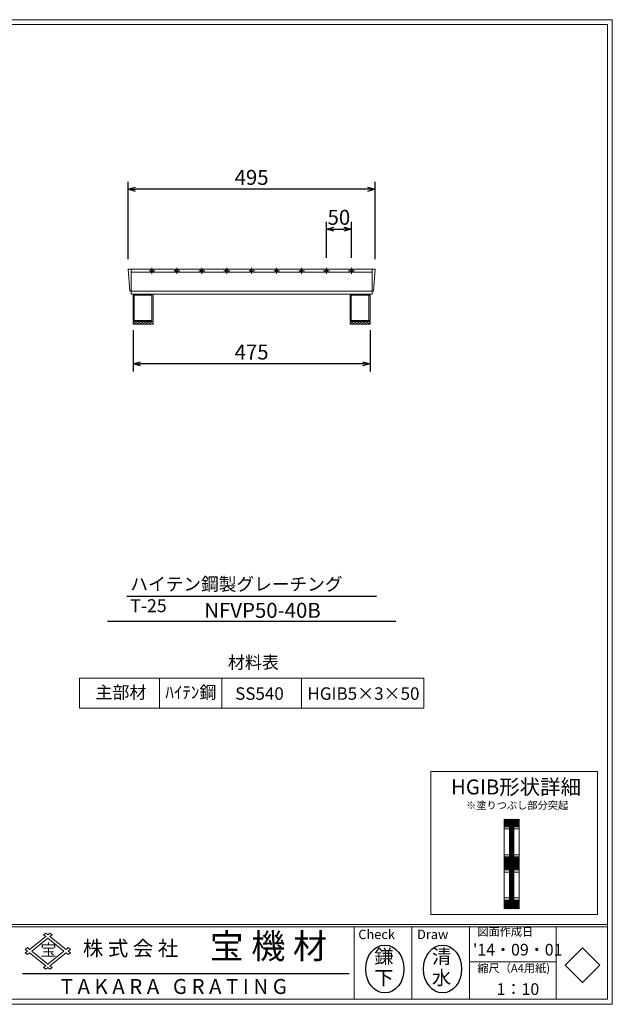
# Model space of a CAD drawing. Units: millimetres. Extents: x 0 to 2790, y 0 to 1973.
# Drawn here: x 1601 to 2790, y 0 to 1973 of the extents above; entities that cross this region are included whole.
import ezdxf

# ---------------------------------------------------------------- set-up
doc = ezdxf.new("R2010")
doc.units = ezdxf.units.MM
doc.linetypes.add('CENTER', pattern=[10, 6.25, -1.25, 1.25, -1.25])
for name, color, linetype, lineweight in [('エンボス', 4, 'Continuous', 5), ('寸法線', 2, 'Continuous', 9), ('嵩上断面', 112, 'Continuous', 13), ('本体', 7, 'Continuous', 13)]:
    doc.layers.add(name, color=color, linetype=linetype, lineweight=lineweight)
doc.layers.add('外枠', color=7, linetype='Continuous')
doc.dimstyles.new('ISO-25', dxfattribs={"dimscale": 10, "dimtxt": 3, "dimasz": 1.5, "dimexe": 1.5, "dimexo": 2, "dimgap": 0.5, "dimtad": 1, "dimdsep": 46, "dimtxsty": 'Standard', "dimblk": 'OPEN30', "dimcen": 2.5, "dimadec": 0, "dimazin": 0, "dimtfac": 1, "dimtmove": 0, "dimatfit": 0, "dimldrblk": 'OPEN30', "dimfxl": 1, "dimarcsym": 0})
pattern_1 = [(45, (-292.3178, -97.7998), (-1.122532, 1.122532), [])]

# ---------------------------------------------------------------- blocks, each defined once
blk = doc.blocks.new('_Open30')
at = {"color": 0, "linetype": 'ByBlock', "lineweight": -2}
for p, q in [((-1, 0.27), (0, 0)), ((0, 0), (-1, -0.27)), ((0, 0), (-1, 0))]:
    blk.add_line(p, q, dxfattribs=at)
blk = doc.blocks.new('*D7')
at = {"layer": 'Defpoints', "color": 0, "linetype": 'Continuous'}
for p in [(1818.8, 1633.3), (1818.8, 1473.3), (2313.8, 1473.3)]:
    blk.add_point(p, dxfattribs=at)
at = {"layer": '寸法線', "color": 0, "linetype": 'Continuous', "lineweight": -2}
for p, q in [((1818.8, 1493.3), (1818.8, 1648.3)), ((2313.8, 1493.3), (2313.8, 1648.3)), ((2298.8, 1633.3), (1833.8, 1633.3))]:
    blk.add_line(p, q, dxfattribs=at)
at = {"layer": '寸法線', "color": 0, "linetype": 'Continuous', "lineweight": -2, "xscale": 15, "yscale": 15, "zscale": 15, "rotation": 180}
blk.add_blockref('_Open30', (1818.8, 1633.3), dxfattribs=at)
at = {"layer": '寸法線', "color": 0, "linetype": 'Continuous', "lineweight": -2, "xscale": 15, "yscale": 15, "zscale": 15}
blk.add_blockref('_Open30', (2313.8, 1633.3), dxfattribs=at)
at = {"layer": '寸法線', "color": 0, "linetype": 'Continuous', "insert": (2066.3, 1653.3), "char_height": 30, "attachment_point": 5}
blk.add_mtext('495', dxfattribs=at)
blk = doc.blocks.new('*D8')
at = {"layer": 'Defpoints', "color": 0, "linetype": 'Continuous'}
for p in [(1828.8, 1371.3), (2303.8, 1371.3), (1828.8, 1283.3)]:
    blk.add_point(p, dxfattribs=at)
at = {"layer": '寸法線', "color": 0, "linetype": 'Continuous', "lineweight": -2}
for p, q in [((1828.8, 1351.3), (1828.8, 1268.3)), ((2303.8, 1351.3), (2303.8, 1268.3)), ((2288.8, 1283.3), (1843.8, 1283.3))]:
    blk.add_line(p, q, dxfattribs=at)
at = {"layer": '寸法線', "color": 0, "linetype": 'Continuous', "lineweight": -2, "xscale": 15, "yscale": 15, "zscale": 15, "rotation": 180}
blk.add_blockref('_Open30', (1828.8, 1283.3), dxfattribs=at)
at = {"layer": '寸法線', "color": 0, "linetype": 'Continuous', "lineweight": -2, "xscale": 15, "yscale": 15, "zscale": 15}
blk.add_blockref('_Open30', (2303.8, 1283.3), dxfattribs=at)
at = {"layer": '寸法線', "color": 0, "linetype": 'Continuous', "insert": (2066.3, 1303.3), "char_height": 30, "attachment_point": 5}
blk.add_mtext('475', dxfattribs=at)
blk = doc.blocks.new('TB6')
at = {"layer": '本体', "color": 1, "linetype": 'CENTER', "ltscale": 0.3}
for p, q in [((9, 0), (-3, 0)), ((3, 6), (3, -6))]:
    blk.add_line(p, q, dxfattribs=at)
at = {"layer": '本体', "color": 0, "linetype": 'Continuous'}
blk.add_circle((3, 0), 3, dxfattribs=at)
blk = doc.blocks.new('HGIB詳細')
at = {"layer": 'エンボス', "linetype": 'Continuous'}
h = blk.add_hatch(dxfattribs=at)
h.set_pattern_fill('ANSI31', color=256, scale=0.5, style=0)
h.set_pattern_definition(pattern_1)
h.paths.add_polyline_path([(-176.9, 191.2), (-187.7, 191.2), (-187.7, 175.7), (-176.9, 175.7)])
h.paths.add_polyline_path([(-157.5, 191.2), (-168.3, 191.2), (-168.3, 175.7), (-157.5, 175.7)])
h.paths.add_polyline_path([(-157.5, 115.2), (-168.3, 115.2), (-168.3, 89.3), (-157.5, 89.3)])
h.paths.add_polyline_path([(-176.9, 115.2), (-187.7, 115.2), (-187.7, 89.3), (-176.9, 89.3)])
h.paths.add_polyline_path([(-176.9, 28.8), (-187.7, 28.8), (-187.7, 11.2), (-176.9, 11.2)])
h.paths.add_polyline_path([(-157.5, 28.8), (-168.3, 28.8), (-168.3, 11.2), (-157.5, 11.2)])
h = blk.add_hatch(dxfattribs=at)
h.set_pattern_fill('ANSI31', color=256, scale=0.5, style=0)
h.set_pattern_definition(pattern_1)
h.paths.add_polyline_path([(-168.3, 191.2), (-176.9, 191.2), (-176.9, 11.2), (-168.3, 11.2)])
at = {"layer": 'エンボス', "lineweight": 0}
for p, q in [((-187.7, 191.2), (-187.7, 11.2)), ((-157.5, 191.2), (-157.5, 11.2))]:
    blk.add_line(p, q, dxfattribs=at)
at = {"layer": 'エンボス', "linetype": 'Continuous'}
for p, q in [((-176.9, 191.2), (-176.9, 11.2)), ((-168.3, 191.2), (-168.3, 11.2)), ((-187.7, 175.7), (-176.9, 175.7)), ((-187.7, 171.4), (-176.9, 171.4)), ((-168.3, 175.7), (-157.5, 175.7)), ((-168.3, 171.4), (-157.5, 171.4)), ((-187.7, 119.5), (-176.9, 119.5)), ((-168.3, 119.5), (-157.5, 119.5)), ((-187.7, 115.2), (-176.9, 115.2)), ((-168.3, 115.2), (-157.5, 115.2)), ((-187.7, 89.3), (-176.9, 89.3)), ((-187.7, 85), (-176.9, 85)), ((-168.3, 89.3), (-157.5, 89.3)), ((-168.3, 85), (-157.5, 85)), ((-187.7, 33.1), (-176.9, 33.1)), ((-187.7, 28.8), (-176.9, 28.8)), ((-168.3, 33.1), (-157.5, 33.1)), ((-168.3, 28.8), (-157.5, 28.8))]:
    blk.add_line(p, q, dxfattribs=at)
blk.add_lwpolyline([(-334.3, 286.2), (0, 286.2), (0, 0), (-334.3, 0)], close=True, dxfattribs=at)
blk.add_text('HGIB形状詳細', height=30, dxfattribs=at).set_placement((-294.1, 240.5))
at = {"layer": 'エンボス', "linetype": 'Continuous', "insert": (-263.8, 226.3), "char_height": 15, "width": 256.247, "attachment_point": 1}
blk.add_mtext('※塗りつぶし部分突起', dxfattribs=at)
blk = doc.blocks.new('*D26')
at = {"layer": 'Defpoints', "color": 0, "ltscale": 3}
for p in [(2266.3, 1553.3), (2216.3, 1476.3), (2266.3, 1476.3)]:
    blk.add_point(p, dxfattribs=at)
at = {"layer": '寸法線', "color": 0, "lineweight": -2, "ltscale": 3}
for p, q in [((2216.3, 1496.3), (2216.3, 1568.3)), ((2266.3, 1496.3), (2266.3, 1568.3)), ((2231.3, 1553.3), (2251.3, 1553.3))]:
    blk.add_line(p, q, dxfattribs=at)
at = {"layer": '寸法線', "color": 0, "lineweight": -2, "ltscale": 3, "xscale": 15, "yscale": 15, "zscale": 15, "rotation": 180}
blk.add_blockref('_Open30', (2216.3, 1553.3), dxfattribs=at)
at = {"layer": '寸法線', "color": 0, "lineweight": -2, "ltscale": 3, "xscale": 15, "yscale": 15, "zscale": 15}
blk.add_blockref('_Open30', (2266.3, 1553.3), dxfattribs=at)
at = {"layer": '寸法線', "color": 0, "ltscale": 3, "insert": (2241.3, 1573.3), "char_height": 30, "attachment_point": 5}
blk.add_mtext('50', dxfattribs=at)
blk = doc.blocks.new('平ゴムパッキン')
at = {"layer": '嵩上断面'}
for p, q in [((3, 0), (3, -40)), ((3, 0), (8, 0)), ((8, 0), (8, -10)), ((8, -10), (8, -30)), ((8, -30), (8, -40)), ((3, -40), (8, -40))]:
    blk.add_line(p, q, dxfattribs=at)
at = {"layer": '嵩上断面', "color": 1}
for p, q in [((3, -3), (4.7, 0)), ((3, -9), (8, -0.3)), ((3, -15), (8, -6.3)), ((3, -21), (8, -12.3)), ((3, -27), (8, -18.3)), ((3, -33), (8, -24.3)), ((3, -39), (8, -30.3)), ((5.9, -40), (8, -36.3))]:
    blk.add_line(p, q, dxfattribs=at)
blk = doc.blocks.new('清水')
at = {"layer": '外枠', "linetype": 'Continuous'}
blk.add_ellipse((61.7, -84.6), major_axis=(0, -47.9), ratio=0.8, dxfattribs=at)
at = {"layer": '外枠', "linetype": 'Continuous', "char_height": 28.175, "width": 43.853, "attachment_point": 1}
for s, insert in [('{\\fHG正楷書体-PRO|b0|i0|c128|p65;清}', (40.6, -45.6)), ('{\\fHG正楷書体-PRO|b0|i0|c128|p65;水}', (40.6, -88.1))]:
    blk.add_mtext(s, dxfattribs=dict(at, insert=insert))
blk = doc.blocks.new('鎌下')
at = {"layer": '外枠', "linetype": 'Continuous'}
blk.add_ellipse((61.7, -84.6), major_axis=(0, -47.9), ratio=0.8, dxfattribs=at)
at = {"layer": '外枠', "linetype": 'Continuous', "char_height": 28.175, "width": 43.853, "attachment_point": 1}
for s, insert in [('{\\fHGSeikaishotaiPRO|b0|i0|c128|p65;鎌}', (40.6, -45.6)), ('{\\fHGSeikaishotaiPRO|b0|i0|c128|p65;下}', (40.6, -88.1))]:
    blk.add_mtext(s, dxfattribs=dict(at, insert=insert))

msp = doc.modelspace()

# ---------------------------------------------------------------- linework, layer by layer
at = {"layer": '外枠', "lineweight": 9, "ltscale": 80}
for p, q in [((2789.511, 1973.269), (0, 1973.269)), ((2789.511, 0), (2789.511, 1973.269)), ((0, 0), (2789.511, 0))]:
    msp.add_line(p, q, dxfattribs=at)
at = {"layer": '外枠', "lineweight": 9, "ltscale": 100}
for p, q in [((10, 1963.878), (2780.12, 1963.878)), ((2780.12, 1963.878), (2780.12, 10)), ((10, 10), (2780.12, 10))]:
    msp.add_line(p, q, dxfattribs=at)
at = {"layer": '外枠', "ltscale": 3}
for p, q in [((1816.26, 818.047), (2316.381, 818.047)), ((1777.148, 768.047), (2355.493, 768.047)), ((1607.072, 61.671), (2262.174, 61.671))]:
    msp.add_line(p, q, dxfattribs=at)
at = {"layer": '外枠', "linetype": 'Continuous', "lineweight": 9, "ltscale": 100}
for p, q in [((10, 160.095), (2780.12, 160.095)), ((10, 155.399), (2780.12, 155.399)), ((1653.436, 142.863), (1649.123, 139.412)), ((1649.123, 139.412), (1653.436, 135.961)), ((1653.436, 142.863), (1657.75, 139.412)), ((1662.064, 142.863), (1657.75, 139.412)), ((1662.064, 142.863), (1666.378, 139.412)), ((1666.378, 139.412), (1662.064, 135.961)), ((2271.731, 155.399), (2271.731, 10)), ((2387.386, 155.399), (2387.386, 10)), ((2503.04, 155.399), (2503.04, 10)), ((2676.662, 155.399), (2676.662, 10)), ((1653.436, 135.961), (1621.092, 110.085)), ((1657.75, 132.51), (1625.405, 106.634)), ((1657.75, 132.51), (1690.095, 106.634)), ((1662.064, 135.961), (1694.409, 110.085)), ((1616.778, 113.536), (1612.464, 110.085)), ((1616.778, 106.634), (1612.464, 110.085)), ((1616.778, 106.634), (1612.464, 103.183)), ((1616.778, 99.732), (1612.464, 103.183)), ((1621.092, 110.085), (1616.778, 113.536)), ((1621.092, 103.183), (1616.778, 99.732)), ((1653.436, 77.307), (1621.092, 103.183)), ((1657.75, 80.758), (1625.405, 106.634)), ((1690.095, 106.634), (1657.75, 80.758)), ((1694.409, 103.183), (1662.064, 77.307)), ((1698.723, 113.536), (1694.409, 110.085)), ((1694.409, 103.183), (1698.723, 99.732)), ((1698.723, 113.536), (1703.037, 110.085)), ((1703.037, 110.085), (1698.723, 106.634)), ((1698.723, 106.634), (1703.037, 103.183)), ((1703.037, 103.183), (1698.723, 99.732)), ((2729.64, 113.462), (2694.775, 78.597)), ((2764.504, 78.597), (2729.64, 113.462)), ((2676.662, 85.048), (2503.04, 85.048)), ((1653.436, 77.307), (1649.123, 73.856)), ((1653.436, 70.405), (1649.123, 73.856)), ((1657.75, 73.856), (1653.436, 70.405)), ((1662.064, 70.405), (1657.75, 73.856)), ((1666.378, 73.856), (1662.064, 77.307)), ((1666.378, 73.856), (1662.064, 70.405)), ((2694.775, 78.597), (2729.64, 43.733)), ((2729.64, 43.733), (2764.504, 78.597))]:
    msp.add_line(p, q, dxfattribs=at)
at = {"layer": '嵩上断面'}
for p, q in [((1831.82, 1423.269), (1865.82, 1423.269)), ((2300.82, 1423.269), (2266.82, 1423.269)), ((1828.82, 1420.269), (1828.82, 1371.269)), ((1868.82, 1420.269), (1868.82, 1371.269)), ((2263.82, 1420.269), (2263.82, 1371.269)), ((2303.82, 1420.269), (2303.82, 1371.269)), ((1865.82, 1368.269), (1831.82, 1368.269)), ((2266.82, 1368.269), (2300.82, 1368.269))]:
    msp.add_line(p, q, dxfattribs=at)
at = {"layer": '嵩上断面', "linetype": 'Continuous'}
for points in [[(1866.52, 1420.969), (1866.52, 1370.569), (1831.12, 1370.569), (1831.12, 1420.969)], [(2266.12, 1420.969), (2266.12, 1370.569), (2301.52, 1370.569), (2301.52, 1420.969)]]:
    msp.add_lwpolyline(points, close=True, dxfattribs=at)
at = {"layer": '嵩上断面'}
for centre, start, end in [((1831.82, 1420.269), 90, 180), ((1865.82, 1420.269), 0, 90), ((2266.82, 1420.269), 90, 180), ((2300.82, 1420.269), 0, 90), ((1831.82, 1371.269), 180, 270), ((1865.82, 1371.269), 270, 0), ((2266.82, 1371.269), 180, 270), ((2300.82, 1371.269), 270, 0)]:
    msp.add_arc(centre, 3, start, end, dxfattribs=at)
at = {"layer": '本体', "linetype": 'Continuous'}
for p, q in [((1818.82, 1473.269), (1824.82, 1473.269)), ((1818.82, 1473.269), (1821.82, 1429.269)), ((1824.82, 1473.269), (1824.82, 1423.269)), ((2307.82, 1473.269), (1824.82, 1473.269)), ((2307.82, 1467.269), (1824.82, 1467.269)), ((2313.82, 1473.269), (2307.82, 1473.269)), ((2307.82, 1473.269), (2307.82, 1423.269)), ((2313.82, 1473.269), (2310.82, 1429.269)), ((1821.82, 1429.269), (1824.82, 1429.269)), ((2307.82, 1429.269), (1824.82, 1429.269)), ((2307.82, 1423.269), (1824.82, 1423.269)), ((2310.82, 1429.269), (2307.82, 1429.269))]:
    msp.add_line(p, q, dxfattribs=at)
at = {"layer": '本体', "ltscale": 3}
for p, q in [((1721.32, 653.596), (2411.32, 653.596)), ((1721.32, 653.596), (1721.32, 593.596)), ((1881.32, 653.596), (1881.32, 593.596)), ((2006.32, 653.596), (2006.32, 593.596)), ((2166.32, 653.596), (2166.32, 593.596)), ((2411.32, 653.596), (2411.32, 593.596)), ((1721.32, 593.596), (2411.32, 593.596))]:
    msp.add_line(p, q, dxfattribs=at)

# ---------------------------------------------------------------- block references
at = {"layer": '外枠', "ltscale": 3}
msp.add_blockref('鎌下', (2271.731, 155.399), dxfattribs=at)
at = {"layer": '寸法線', "ltscale": 3, "xscale": -1, "rotation": 90}
msp.add_blockref('平ゴムパッキン', (1828.82, 1371.269), dxfattribs=at)
at = {"layer": '寸法線', "ltscale": 3, "rotation": 270}
msp.add_blockref('平ゴムパッキン', (2303.82, 1371.269), dxfattribs=at)
at = {"layer": '寸法線', "ltscale": 3}
msp.add_blockref('清水', (2387.386, 155.399), dxfattribs=at)
at = {"layer": '本体', "linetype": 'Continuous', "rotation": 270}
for p in [(1866.32, 1473.269), (1916.32, 1473.269), (1966.32, 1473.269), (2016.32, 1473.269), (2066.32, 1473.269), (2116.32, 1473.269), (2166.32, 1473.269), (2216.32, 1473.269), (2266.32, 1473.269)]:
    msp.add_blockref('TB6', p, dxfattribs=at)
at = {"layer": '本体', "ltscale": 3}
msp.add_blockref('HGIB詳細', (2760.12, 180.095), dxfattribs=at)

# ---------------------------------------------------------------- texts
at = {"layer": '外枠', "linetype": 'Continuous', "lineweight": 9, "ltscale": 100, "attachment_point": 1}
for s, insert, char_height, width in [('ハイテン鋼製グレーチング T-25', (1823.049, 855.216), 26, 499.43814), ('\\A1;NFVP50-40B', (1971.384, 804.583), 30, 299.60319), ('材料表', (2018.706, 697.736), 25, 1015.1375), ('主部材', (1753.157, 637.736), 25, 109.29135), ('ﾊｲﾃﾝ鋼', (1893.376, 637.736), 25, 207.8885), ('SS540', (2033.346, 635.261), 25, 100.75961), ('HGIB5×3×50', (2178.199, 635.261), 25, 237.55655), ('宝 機 材', (1982.247, 141.531), 50, 269.1378), ('Check', (2280.29, 149.513), 18.7831, 274.13809), ('Draw', (2398.035, 149.513), 18.7831, 274.13809), ('図面作成日', (2518.898, 153.73), 16.4352, 274.1381), ('{\\fＭＳ ゴシック|b0|i0|c128|p49;宝}', (1642.841, 120.818), 23.95394, 23.85059), ('株 式 会 社', (1728.021, 127.167), 30, 282.8297), ("'14・09・01", (2509.986, 121.221), 23.4788, 274.1381), ('縮尺（A4用紙)', (2518.898, 80.525), 16.4352, 274.1381), ('T A K A R A   G R A T I N G', (1683.622, 50.715), 30.00024, 539.48276), ('1：10', (2557.587, 42.242), 23.4788, 274.1381)]:
    msp.add_mtext(s, dxfattribs=dict(at, insert=insert, char_height=char_height, width=width))

# ---------------------------------------------------------------- dimensions: what is measured, and where the dimension line sits
at = {"layer": '寸法線', "linetype": 'Continuous'}
for base, p1, p2, picture, middle in [((1818.82, 1633.269), (2313.82, 1473.269), (1818.82, 1473.269), '*D7', (2066.32, 1653.269)), ((1828.82, 1283.269), (2303.82, 1371.269), (1828.82, 1371.269), '*D8', (2066.32, 1303.269))]:
    dim = msp.add_linear_dim(base=base, p1=p1, p2=p2, dimstyle='ISO-25', dxfattribs=at)
    dim.commit()
    dim.dimension.update_dxf_attribs({"geometry": picture, "text_midpoint": middle})
at = {"layer": '寸法線', "ltscale": 3}
dim = msp.add_linear_dim(base=(2266.32, 1553.269), p1=(2216.32, 1476.269), p2=(2266.32, 1476.269), dimstyle='ISO-25', dxfattribs=at)
dim.commit()
dim.dimension.update_dxf_attribs({"geometry": '*D26', "text_midpoint": (2241.32, 1573.269)})

doc.saveas('drawing.dxf')
